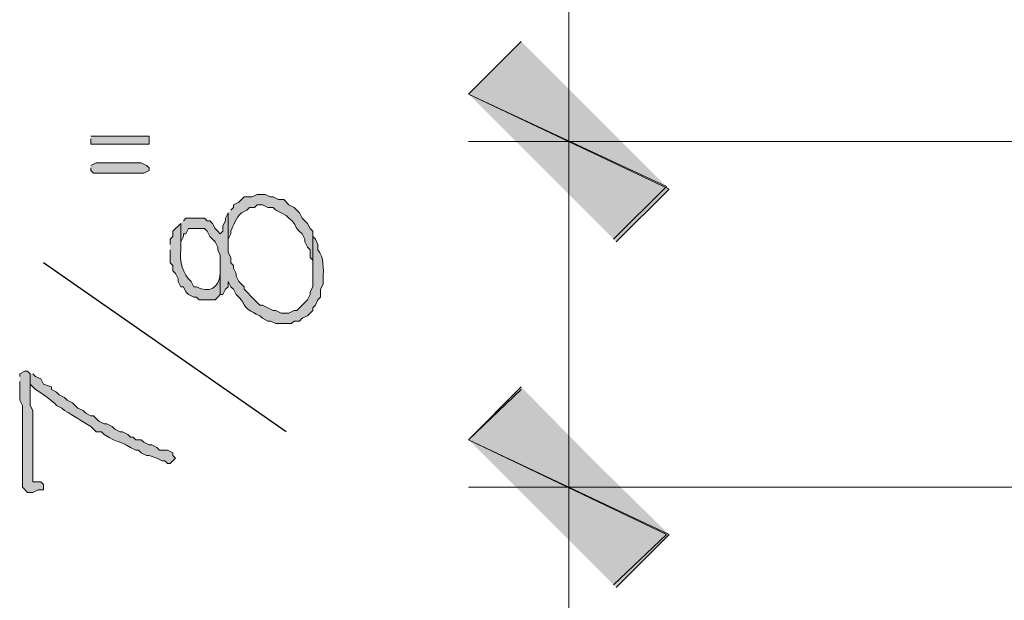
# Model space of a CAD drawing. Units: inches. Extents: x -61 to 673, y 119 to 673.
# Drawn here: x 43 to 65, y 392 to 406 of the extents above; entities that cross this region are included whole.
import ezdxf

# ---------------------------------------------------------------- set-up
doc = ezdxf.new("R2010")
doc.units = ezdxf.units.IN
doc.header["$MEASUREMENT"] = 0
doc.layers.add('Layer 1', color=7, linetype='Continuous')

msp = doc.modelspace()

# ---------------------------------------------------------------- hatches: boundary and pattern name
at = {"layer": 'Layer 1', "true_color": 0xffffff}
for points in [[(54.03, 405.03), (52.83, 403.83), (57.39, 401.669)], [(57.33, 401.73), (52.83, 403.83), (54.03, 405.03)], [(52.83, 403.83), (57.39, 401.669), (56.19, 400.47)], [(56.13, 400.53), (57.33, 401.73), (52.83, 403.83)], [(44.25, 402.81), (44.25, 402.69), (45.57, 402.69), (45.57, 402.87), (44.25, 402.87)], [(44.25, 402.15), (44.25, 402.09), (44.31, 402.03), (45.45, 402.03), (45.57, 402.09), (45.57, 402.15), (45.51, 402.209), (45.39, 402.27), (44.37, 402.27), (44.25, 402.209)], [(57.33, 393.811), (52.83, 395.97), (54.03, 397.169)], [(54.03, 397.11), (52.83, 395.97), (57.39, 393.811)], [(52.83, 395.97), (57.39, 393.811), (56.19, 392.609)], [(56.13, 392.67), (57.33, 393.811), (52.83, 395.97)]]:
    msp.add_hatch(color=7, dxfattribs=at).paths.add_polyline_path(points)
h = msp.add_hatch(color=7, dxfattribs=at)
edge = h.paths.add_edge_path()
edge.add_spline(control_points=[(47.37, 401.13), (47.37, 401.13), (47.37, 400.41), (47.37, 400.41), (47.37, 400.41), (47.37, 400.53), (47.37, 400.53), (47.37, 400.53), (47.43, 400.65), (47.43, 400.65), (47.43, 400.65), (47.43, 400.709), (47.43, 400.709), (47.495, 400.861), (47.546, 401.01), (47.67, 401.13), (47.67, 401.13), (47.79, 401.19), (47.79, 401.19), (47.79, 401.19), (47.85, 401.25), (47.85, 401.25), (47.85, 401.25), (47.97, 401.25), (47.97, 401.25), (47.97, 401.25), (48.03, 401.31), (48.03, 401.31), (48.03, 401.31), (48.15, 401.31), (48.15, 401.31), (48.15, 401.31), (48.27, 401.25), (48.27, 401.25), (48.27, 401.25), (48.39, 401.25), (48.39, 401.25), (48.39, 401.25), (48.45, 401.19), (48.45, 401.19), (48.45, 401.19), (48.57, 401.13), (48.57, 401.13), (48.57, 401.13), (48.69, 401.07), (48.69, 401.07), (48.69, 401.07), (48.75, 401.01), (48.75, 401.01), (48.981, 400.807), (48.819, 400.853), (49.05, 400.65), (49.05, 400.65), (49.11, 400.53), (49.11, 400.53), (49.11, 400.53), (49.11, 400.47), (49.11, 400.47), (49.11, 400.47), (49.17, 400.35), (49.17, 400.35), (49.17, 400.35), (49.23, 400.29), (49.23, 400.29), (49.23, 400.29), (49.23, 400.11), (49.23, 400.11), (49.23, 400.11), (49.29, 400.05), (49.29, 400.05), (49.29, 400.05), (49.29, 399.75), (49.29, 399.75), (49.29, 399.75), (49.29, 400.709), (49.29, 400.709), (49.29, 400.709), (49.23, 400.77), (49.23, 400.77), (49.23, 400.77), (49.17, 400.89), (49.17, 400.89), (49.17, 400.89), (49.11, 400.95), (49.11, 400.95), (49.11, 400.95), (49.05, 401.01), (49.05, 401.01), (49.05, 401.01), (48.99, 401.13), (48.99, 401.13), (48.99, 401.13), (48.87, 401.25), (48.87, 401.25), (48.87, 401.25), (48.75, 401.31), (48.75, 401.31), (48.75, 401.31), (48.63, 401.43), (48.63, 401.43), (48.63, 401.43), (48.51, 401.43), (48.51, 401.43), (48.51, 401.43), (48.39, 401.49), (48.39, 401.49), (48.39, 401.49), (48.33, 401.49), (48.33, 401.49), (48.33, 401.49), (48.21, 401.55), (48.21, 401.55), (48.21, 401.55), (48.03, 401.55), (48.03, 401.55), (48.03, 401.55), (47.91, 401.49), (47.91, 401.49), (47.91, 401.49), (47.73, 401.49), (47.73, 401.49), (47.73, 401.49), (47.61, 401.37), (47.61, 401.37), (47.61, 401.37), (47.49, 401.31), (47.49, 401.31), (47.49, 401.31), (47.49, 401.25), (47.49, 401.25), (47.49, 401.25), (47.43, 401.19), (47.43, 401.19)], knot_values=[0, 0, 0, 0, 1, 1, 1, 2, 2, 2, 3, 3, 3, 4, 4, 4, 5, 5, 5, 6, 6, 6, 7, 7, 7, 8, 8, 8, 9, 9, 9, 10, 10, 10, 11, 11, 11, 12, 12, 12, 13, 13, 13, 14, 14, 14, 15, 15, 15, 16, 16, 16, 17, 17, 17, 18, 18, 18, 19, 19, 19, 20, 20, 20, 21, 21, 21, 22, 22, 22, 23, 23, 23, 24, 24, 24, 25, 25, 25, 26, 26, 26, 27, 27, 27, 28, 28, 28, 29, 29, 29, 30, 30, 30, 31, 31, 31, 32, 32, 32, 33, 33, 33, 34, 34, 34, 35, 35, 35, 36, 36, 36, 37, 37, 37, 38, 38, 38, 39, 39, 39, 40, 40, 40, 41, 41, 41, 42, 42, 42, 43, 43, 43, 44, 44, 44, 44], degree=3, periodic=0)
edge.add_line((47.43, 401.19), (47.37, 401.13))
h = msp.add_hatch(color=7, dxfattribs=at)
edge = h.paths.add_edge_path()
edge.add_spline(control_points=[(46.29, 400.89), (46.29, 400.89), (46.29, 400.29), (46.29, 400.29), (46.29, 400.29), (46.29, 400.47), (46.29, 400.47), (46.29, 400.47), (46.35, 400.59), (46.35, 400.59), (46.35, 400.59), (46.35, 400.65), (46.35, 400.65), (46.35, 400.65), (46.41, 400.65), (46.41, 400.65), (46.41, 400.65), (46.47, 400.77), (46.47, 400.77), (46.47, 400.77), (46.83, 400.77), (46.83, 400.77), (46.83, 400.77), (46.89, 400.709), (46.89, 400.709), (46.89, 400.709), (46.95, 400.59), (46.95, 400.59), (46.95, 400.59), (47.01, 400.53), (47.01, 400.53), (47.01, 400.53), (47.07, 400.47), (47.07, 400.47), (47.07, 400.47), (47.13, 400.35), (47.13, 400.35), (47.13, 400.35), (47.13, 400.29), (47.13, 400.29), (47.13, 400.29), (47.19, 400.169), (47.19, 400.169), (47.19, 400.169), (47.19, 399.27), (47.19, 399.27), (47.19, 399.27), (47.25, 399.27), (47.25, 399.27), (47.25, 399.27), (47.31, 399.39), (47.31, 399.39), (47.31, 399.39), (47.37, 399.45), (47.37, 399.45), (47.37, 399.45), (47.37, 399.57), (47.37, 399.57), (47.37, 399.57), (47.43, 399.45), (47.43, 399.45), (47.43, 399.45), (47.49, 399.39), (47.49, 399.39), (47.49, 399.39), (47.55, 399.27), (47.55, 399.27), (47.827, 399.024), (47.614, 399), (48.09, 398.79), (48.09, 398.79), (48.15, 398.73), (48.15, 398.73), (48.15, 398.73), (48.27, 398.669), (48.27, 398.669), (48.27, 398.669), (48.33, 398.669), (48.33, 398.669), (48.33, 398.669), (48.45, 398.61), (48.45, 398.61), (48.45, 398.61), (48.81, 398.61), (48.81, 398.61), (48.81, 398.61), (48.87, 398.669), (48.87, 398.669), (48.87, 398.669), (48.99, 398.669), (48.99, 398.669), (48.99, 398.669), (49.05, 398.73), (49.05, 398.73), (49.05, 398.73), (49.17, 398.79), (49.17, 398.79), (49.17, 398.79), (49.29, 398.91), (49.29, 398.91), (49.29, 398.91), (49.29, 398.97), (49.29, 398.97), (49.29, 398.97), (49.35, 399.03), (49.35, 399.03), (49.35, 399.03), (49.41, 399.15), (49.41, 399.15), (49.41, 399.15), (49.47, 399.209), (49.47, 399.209), (49.47, 399.209), (49.47, 399.39), (49.47, 399.39), (49.47, 399.39), (49.53, 399.51), (49.53, 399.51), (49.53, 399.51), (49.53, 399.63), (49.53, 399.63), (49.533, 399.865), (49.549, 400.114), (49.41, 400.29), (49.41, 400.29), (49.41, 400.41), (49.41, 400.41), (49.41, 400.41), (49.35, 400.53), (49.35, 400.53), (49.35, 400.53), (49.29, 400.59), (49.29, 400.59), (49.29, 400.59), (49.29, 399.45), (49.29, 399.45), (49.29, 399.45), (49.23, 399.33), (49.23, 399.33), (49.23, 399.33), (49.23, 399.27), (49.23, 399.27), (49.23, 399.27), (49.17, 399.15), (49.17, 399.15), (49.17, 399.15), (48.93, 398.91), (48.93, 398.91), (48.93, 398.91), (48.87, 398.91), (48.87, 398.91), (48.87, 398.91), (48.75, 398.85), (48.75, 398.85), (48.75, 398.85), (48.57, 398.85), (48.57, 398.85), (48.57, 398.85), (48.45, 398.91), (48.45, 398.91), (48.45, 398.91), (48.39, 398.91), (48.39, 398.91), (48.39, 398.91), (48.15, 399.03), (48.15, 399.03), (48.15, 399.03), (48.09, 399.03), (48.09, 399.03), (48.09, 399.03), (48.03, 399.09), (48.03, 399.09), (48.03, 399.09), (47.97, 399.15), (47.97, 399.15), (47.97, 399.15), (47.91, 399.209), (47.91, 399.209), (47.91, 399.209), (47.79, 399.33), (47.79, 399.33), (47.79, 399.33), (47.73, 399.39), (47.73, 399.39), (47.73, 399.39), (47.73, 399.45), (47.73, 399.45), (47.73, 399.45), (47.67, 399.51), (47.67, 399.51), (47.67, 399.51), (47.61, 399.57), (47.61, 399.57), (47.61, 399.57), (47.55, 399.69), (47.55, 399.69), (47.55, 399.69), (47.55, 399.75), (47.55, 399.75), (47.55, 399.75), (47.49, 399.87), (47.49, 399.87), (47.49, 399.87), (47.49, 399.93), (47.49, 399.93), (47.49, 399.93), (47.43, 399.99), (47.43, 399.99), (47.43, 399.99), (47.43, 400.11), (47.43, 400.11), (47.43, 400.11), (47.37, 400.23), (47.37, 400.23), (47.37, 400.23), (47.37, 401.13), (47.37, 401.13), (47.37, 401.13), (47.31, 401.01), (47.31, 401.01), (47.31, 401.01), (47.31, 400.95), (47.31, 400.95), (47.31, 400.95), (47.25, 400.83), (47.25, 400.83), (47.25, 400.83), (47.25, 400.709), (47.25, 400.709), (47.25, 400.709), (47.19, 400.65), (47.19, 400.65), (47.19, 400.65), (47.13, 400.709), (47.13, 400.709), (47.13, 400.709), (47.07, 400.77), (47.07, 400.77), (47.07, 400.77), (47.01, 400.89), (47.01, 400.89), (47.01, 400.89), (46.95, 400.95), (46.95, 400.95), (46.95, 400.95), (46.89, 400.95), (46.89, 400.95), (46.89, 400.95), (46.83, 401.01), (46.83, 401.01), (46.83, 401.01), (46.41, 401.01), (46.41, 401.01), (46.41, 401.01), (46.35, 400.95), (46.35, 400.95)], knot_values=[0, 0, 0, 0, 1, 1, 1, 2, 2, 2, 3, 3, 3, 4, 4, 4, 5, 5, 5, 6, 6, 6, 7, 7, 7, 8, 8, 8, 9, 9, 9, 10, 10, 10, 11, 11, 11, 12, 12, 12, 13, 13, 13, 14, 14, 14, 15, 15, 15, 16, 16, 16, 17, 17, 17, 18, 18, 18, 19, 19, 19, 20, 20, 20, 21, 21, 21, 22, 22, 22, 23, 23, 23, 24, 24, 24, 25, 25, 25, 26, 26, 26, 27, 27, 27, 28, 28, 28, 29, 29, 29, 30, 30, 30, 31, 31, 31, 32, 32, 32, 33, 33, 33, 34, 34, 34, 35, 35, 35, 36, 36, 36, 37, 37, 37, 38, 38, 38, 39, 39, 39, 40, 40, 40, 41, 41, 41, 42, 42, 42, 43, 43, 43, 44, 44, 44, 45, 45, 45, 46, 46, 46, 47, 47, 47, 48, 48, 48, 49, 49, 49, 50, 50, 50, 51, 51, 51, 52, 52, 52, 53, 53, 53, 54, 54, 54, 55, 55, 55, 56, 56, 56, 57, 57, 57, 58, 58, 58, 59, 59, 59, 60, 60, 60, 61, 61, 61, 62, 62, 62, 63, 63, 63, 64, 64, 64, 65, 65, 65, 66, 66, 66, 67, 67, 67, 68, 68, 68, 69, 69, 69, 70, 70, 70, 71, 71, 71, 72, 72, 72, 73, 73, 73, 74, 74, 74, 75, 75, 75, 76, 76, 76, 77, 77, 77, 78, 78, 78, 79, 79, 79, 80, 80, 80, 81, 81, 81, 82, 82, 82, 83, 83, 83, 84, 84, 84, 85, 85, 85, 85], degree=3, periodic=0)
edge.add_line((46.35, 400.95), (46.29, 400.89))
h = msp.add_hatch(color=7, dxfattribs=at)
edge = h.paths.add_edge_path()
edge.add_spline(control_points=[(46.05, 400.29), (46.05, 400.29), (46.05, 399.99), (46.05, 399.99), (46.05, 399.99), (46.11, 399.93), (46.11, 399.93), (46.11, 399.93), (46.11, 399.81), (46.11, 399.81), (46.11, 399.81), (46.17, 399.75), (46.17, 399.75), (46.17, 399.75), (46.23, 399.63), (46.23, 399.63), (46.23, 399.63), (46.23, 399.57), (46.23, 399.57), (46.23, 399.57), (46.29, 399.45), (46.29, 399.45), (46.29, 399.45), (46.35, 399.45), (46.35, 399.45), (46.35, 399.45), (46.41, 399.33), (46.41, 399.33), (46.41, 399.33), (46.47, 399.27), (46.47, 399.27), (46.47, 399.27), (46.59, 399.209), (46.59, 399.209), (46.59, 399.209), (46.65, 399.209), (46.65, 399.209), (46.65, 399.209), (46.71, 399.15), (46.71, 399.15), (46.71, 399.15), (47.07, 399.15), (47.07, 399.15), (47.07, 399.15), (47.13, 399.209), (47.13, 399.209), (47.13, 399.209), (47.19, 399.27), (47.19, 399.27), (47.19, 399.27), (47.19, 399.87), (47.19, 399.87), (47.19, 399.87), (47.19, 399.75), (47.19, 399.75), (47.161, 399.414), (46.939, 399.294), (46.65, 399.45), (46.65, 399.45), (46.59, 399.45), (46.59, 399.45), (46.59, 399.45), (46.53, 399.57), (46.53, 399.57), (46.332, 399.717), (46.26, 400.05), (46.29, 400.29), (46.29, 400.29), (46.29, 400.89), (46.29, 400.89), (46.29, 400.89), (46.11, 400.709), (46.11, 400.709), (46.11, 400.709), (46.11, 400.59), (46.11, 400.59), (46.11, 400.59), (46.05, 400.53), (46.05, 400.53), (46.05, 400.53), (46.05, 400.41), (46.05, 400.41)], knot_values=[0, 0, 0, 0, 1, 1, 1, 2, 2, 2, 3, 3, 3, 4, 4, 4, 5, 5, 5, 6, 6, 6, 7, 7, 7, 8, 8, 8, 9, 9, 9, 10, 10, 10, 11, 11, 11, 12, 12, 12, 13, 13, 13, 14, 14, 14, 15, 15, 15, 16, 16, 16, 17, 17, 17, 18, 18, 18, 19, 19, 19, 20, 20, 20, 21, 21, 21, 22, 22, 22, 23, 23, 23, 24, 24, 24, 25, 25, 25, 26, 26, 26, 27, 27, 27, 27], degree=3, periodic=0)
edge.add_line((46.05, 400.41), (46.05, 400.29))
h = msp.add_hatch(color=7, dxfattribs=at)
edge = h.paths.add_edge_path()
edge.add_spline(control_points=[(42.63, 397.29), (42.63, 397.29), (42.63, 396.87), (42.63, 396.87), (42.63, 396.87), (42.69, 396.75), (42.69, 396.75), (42.69, 396.75), (42.69, 394.891), (42.69, 394.891), (42.69, 394.891), (42.81, 394.77), (42.81, 394.77), (42.81, 394.77), (42.93, 394.77), (42.93, 394.77), (42.93, 394.77), (43.05, 394.83), (43.05, 394.83), (43.05, 394.83), (43.17, 394.83), (43.17, 394.83), (43.17, 394.83), (43.17, 394.949), (43.17, 394.949), (43.17, 394.949), (43.11, 395.01), (43.11, 395.01), (43.11, 395.01), (42.93, 395.01), (42.93, 395.01), (42.93, 395.01), (42.93, 395.19), (42.93, 395.19), (42.93, 395.53), (42.93, 395.87), (42.93, 396.21), (42.93, 396.21), (42.93, 396.63), (42.93, 396.63), (42.93, 396.63), (42.87, 396.75), (42.87, 396.75), (42.87, 396.75), (42.87, 397.47), (42.87, 397.47), (42.87, 397.47), (42.81, 397.53), (42.81, 397.53), (42.81, 397.53), (42.75, 397.53), (42.75, 397.53), (42.75, 397.53), (42.63, 397.47), (42.63, 397.47), (42.63, 397.47), (42.63, 397.41), (42.63, 397.41)], knot_values=[0, 0, 0, 0, 1, 1, 1, 2, 2, 2, 3, 3, 3, 4, 4, 4, 5, 5, 5, 6, 6, 6, 7, 7, 7, 8, 8, 8, 9, 9, 9, 10, 10, 10, 11, 11, 11, 12, 12, 12, 13, 13, 13, 14, 14, 14, 15, 15, 15, 16, 16, 16, 17, 17, 17, 18, 18, 18, 19, 19, 19, 19], degree=3, periodic=0)
edge.add_line((42.63, 397.41), (42.63, 397.29))
h = msp.add_hatch(color=7, dxfattribs=at)
edge = h.paths.add_edge_path()
edge.add_spline(control_points=[(42.87, 397.47), (42.87, 397.47), (42.87, 397.23), (42.87, 397.23), (42.87, 397.23), (42.99, 397.11), (42.99, 397.11), (43.067, 397.078), (43.422, 396.814), (43.47, 396.75), (43.47, 396.75), (43.59, 396.69), (43.59, 396.69), (43.59, 396.69), (43.65, 396.63), (43.65, 396.63), (43.862, 396.522), (44.037, 396.391), (44.25, 396.27), (44.25, 396.27), (44.37, 396.15), (44.37, 396.15), (44.37, 396.15), (44.49, 396.15), (44.49, 396.15), (44.49, 396.15), (44.55, 396.09), (44.55, 396.09), (44.888, 395.866), (44.86, 395.977), (45.15, 395.79), (45.15, 395.79), (45.27, 395.73), (45.27, 395.73), (45.27, 395.73), (45.33, 395.73), (45.33, 395.73), (45.33, 395.73), (45.39, 395.67), (45.39, 395.67), (45.39, 395.67), (45.51, 395.61), (45.51, 395.61), (45.51, 395.61), (45.57, 395.61), (45.57, 395.61), (45.57, 395.61), (45.75, 395.55), (45.75, 395.55), (45.75, 395.55), (45.87, 395.49), (45.87, 395.49), (45.87, 395.49), (45.93, 395.49), (45.93, 395.49), (45.93, 395.49), (45.99, 395.43), (45.99, 395.43), (45.99, 395.43), (46.05, 395.43), (46.05, 395.43), (46.05, 395.43), (46.17, 395.55), (46.17, 395.55), (46.17, 395.55), (46.11, 395.61), (46.11, 395.61), (46.11, 395.61), (46.11, 395.67), (46.11, 395.67), (46.11, 395.67), (45.99, 395.73), (45.99, 395.73), (45.99, 395.73), (45.81, 395.73), (45.81, 395.73), (45.81, 395.73), (45.75, 395.79), (45.75, 395.79), (45.75, 395.79), (45.63, 395.85), (45.63, 395.85), (45.63, 395.85), (45.57, 395.85), (45.57, 395.85), (45.57, 395.85), (45.45, 395.91), (45.45, 395.91), (45.45, 395.91), (45.39, 395.97), (45.39, 395.97), (45.39, 395.97), (45.27, 395.97), (45.27, 395.97), (45.27, 395.97), (45.21, 396.03), (45.21, 396.03), (45.21, 396.03), (45.15, 396.03), (45.15, 396.03), (45.15, 396.03), (45.09, 396.09), (45.09, 396.09), (45.09, 396.09), (44.97, 396.15), (44.97, 396.15), (44.97, 396.15), (44.91, 396.15), (44.91, 396.15), (44.91, 396.15), (44.79, 396.21), (44.79, 396.21), (44.79, 396.21), (44.73, 396.27), (44.73, 396.27), (44.73, 396.27), (44.61, 396.33), (44.61, 396.33), (44.61, 396.33), (44.55, 396.33), (44.55, 396.33), (44.55, 396.33), (44.43, 396.39), (44.43, 396.39), (44.43, 396.39), (44.37, 396.45), (44.37, 396.45), (44.37, 396.45), (44.31, 396.51), (44.31, 396.51), (44.31, 396.51), (44.25, 396.51), (44.25, 396.51), (44.25, 396.51), (44.13, 396.57), (44.13, 396.57), (44.13, 396.57), (44.07, 396.63), (44.07, 396.63), (44.07, 396.63), (43.95, 396.69), (43.95, 396.69), (43.95, 396.69), (43.89, 396.75), (43.89, 396.75), (43.89, 396.75), (43.83, 396.81), (43.83, 396.81), (43.83, 396.81), (43.71, 396.87), (43.71, 396.87), (43.71, 396.87), (43.65, 396.93), (43.65, 396.93), (43.65, 396.93), (43.53, 396.99), (43.53, 396.99), (43.53, 396.99), (43.47, 397.05), (43.47, 397.05), (43.47, 397.05), (43.35, 397.11), (43.35, 397.11), (43.35, 397.11), (43.35, 397.169), (43.35, 397.169), (43.35, 397.169), (43.17, 397.23), (43.17, 397.23), (43.17, 397.23), (43.11, 397.35), (43.11, 397.35), (43.11, 397.35), (42.99, 397.41), (42.99, 397.41), (42.99, 397.41), (42.93, 397.47), (42.93, 397.47)], knot_values=[0, 0, 0, 0, 1, 1, 1, 2, 2, 2, 3, 3, 3, 4, 4, 4, 5, 5, 5, 6, 6, 6, 7, 7, 7, 8, 8, 8, 9, 9, 9, 10, 10, 10, 11, 11, 11, 12, 12, 12, 13, 13, 13, 14, 14, 14, 15, 15, 15, 16, 16, 16, 17, 17, 17, 18, 18, 18, 19, 19, 19, 20, 20, 20, 21, 21, 21, 22, 22, 22, 23, 23, 23, 24, 24, 24, 25, 25, 25, 26, 26, 26, 27, 27, 27, 28, 28, 28, 29, 29, 29, 30, 30, 30, 31, 31, 31, 32, 32, 32, 33, 33, 33, 34, 34, 34, 35, 35, 35, 36, 36, 36, 37, 37, 37, 38, 38, 38, 39, 39, 39, 40, 40, 40, 41, 41, 41, 42, 42, 42, 43, 43, 43, 44, 44, 44, 45, 45, 45, 46, 46, 46, 47, 47, 47, 48, 48, 48, 49, 49, 49, 50, 50, 50, 51, 51, 51, 52, 52, 52, 53, 53, 53, 54, 54, 54, 55, 55, 55, 56, 56, 56, 57, 57, 57, 58, 58, 58, 59, 59, 59, 59], degree=3, periodic=0)
edge.add_line((42.93, 397.47), (42.87, 397.47))

# ---------------------------------------------------------------- linework, layer by layer
at = {"layer": 'Layer 1', "color": 7, "lineweight": 5, "true_color": 0xffffff}
for points in [[(55.11, 465.75), (55.11, 402.75)], [(109.23, 402.75), (52.83, 402.75)], [(109.23, 402.75), (52.83, 402.75)], [(55.11, 402.75), (55.11, 394.891)], [(109.23, 394.891), (52.83, 394.891)], [(109.23, 394.891), (52.83, 394.891)], [(55.11, 394.891), (55.11, 381.391)]]:
    msp.add_lwpolyline(points, dxfattribs=at)
at = {"layer": 'Layer 1', "lineweight": 0}
for points in [[(54.03, 405.03), (52.83, 403.83), (57.39, 401.669)], [(57.33, 401.73), (52.83, 403.83), (54.03, 405.03)], [(52.83, 403.83), (57.39, 401.669), (56.19, 400.47)], [(56.13, 400.53), (57.33, 401.73), (52.83, 403.83)], [(44.25, 402.81), (44.25, 402.69), (45.57, 402.69), (45.57, 402.87), (44.25, 402.87)], [(44.25, 402.15), (44.25, 402.09), (44.31, 402.03), (45.45, 402.03), (45.57, 402.09), (45.57, 402.15), (45.51, 402.209), (45.39, 402.27), (44.37, 402.27), (44.25, 402.209)], [(57.33, 393.811), (52.83, 395.97), (54.03, 397.169)], [(54.03, 397.11), (52.83, 395.97), (57.39, 393.811)], [(52.83, 395.97), (57.39, 393.811), (56.19, 392.609)], [(56.13, 392.67), (57.33, 393.811), (52.83, 395.97)]]:
    msp.add_lwpolyline(points, dxfattribs=at)
at = {"layer": 'Layer 1', "color": 7, "lineweight": 25, "true_color": 0xffffff}
msp.add_lwpolyline([(48.69, 396.15), (43.17, 399.99)], dxfattribs=at)
at = {"layer": 'Layer 1', "lineweight": 0}
for points, knots in [([(47.37, 401.13), (47.37, 401.13), (47.37, 400.41), (47.37, 400.41), (47.37, 400.41), (47.37, 400.53), (47.37, 400.53), (47.37, 400.53), (47.43, 400.65), (47.43, 400.65), (47.43, 400.65), (47.43, 400.709), (47.43, 400.709), (47.495, 400.861), (47.546, 401.01), (47.67, 401.13), (47.67, 401.13), (47.79, 401.19), (47.79, 401.19), (47.79, 401.19), (47.85, 401.25), (47.85, 401.25), (47.85, 401.25), (47.97, 401.25), (47.97, 401.25), (47.97, 401.25), (48.03, 401.31), (48.03, 401.31), (48.03, 401.31), (48.15, 401.31), (48.15, 401.31), (48.15, 401.31), (48.27, 401.25), (48.27, 401.25), (48.27, 401.25), (48.39, 401.25), (48.39, 401.25), (48.39, 401.25), (48.45, 401.19), (48.45, 401.19), (48.45, 401.19), (48.57, 401.13), (48.57, 401.13), (48.57, 401.13), (48.69, 401.07), (48.69, 401.07), (48.69, 401.07), (48.75, 401.01), (48.75, 401.01), (48.981, 400.807), (48.819, 400.853), (49.05, 400.65), (49.05, 400.65), (49.11, 400.53), (49.11, 400.53), (49.11, 400.53), (49.11, 400.47), (49.11, 400.47), (49.11, 400.47), (49.17, 400.35), (49.17, 400.35), (49.17, 400.35), (49.23, 400.29), (49.23, 400.29), (49.23, 400.29), (49.23, 400.11), (49.23, 400.11), (49.23, 400.11), (49.29, 400.05), (49.29, 400.05), (49.29, 400.05), (49.29, 399.75), (49.29, 399.75), (49.29, 399.75), (49.29, 400.709), (49.29, 400.709), (49.29, 400.709), (49.23, 400.77), (49.23, 400.77), (49.23, 400.77), (49.17, 400.89), (49.17, 400.89), (49.17, 400.89), (49.11, 400.95), (49.11, 400.95), (49.11, 400.95), (49.05, 401.01), (49.05, 401.01), (49.05, 401.01), (48.99, 401.13), (48.99, 401.13), (48.99, 401.13), (48.87, 401.25), (48.87, 401.25), (48.87, 401.25), (48.75, 401.31), (48.75, 401.31), (48.75, 401.31), (48.63, 401.43), (48.63, 401.43), (48.63, 401.43), (48.51, 401.43), (48.51, 401.43), (48.51, 401.43), (48.39, 401.49), (48.39, 401.49), (48.39, 401.49), (48.33, 401.49), (48.33, 401.49), (48.33, 401.49), (48.21, 401.55), (48.21, 401.55), (48.21, 401.55), (48.03, 401.55), (48.03, 401.55), (48.03, 401.55), (47.91, 401.49), (47.91, 401.49), (47.91, 401.49), (47.73, 401.49), (47.73, 401.49), (47.73, 401.49), (47.61, 401.37), (47.61, 401.37), (47.61, 401.37), (47.49, 401.31), (47.49, 401.31), (47.49, 401.31), (47.49, 401.25), (47.49, 401.25), (47.49, 401.25), (47.43, 401.19), (47.43, 401.19)], [0, 0, 0, 0, 1, 1, 1, 2, 2, 2, 3, 3, 3, 4, 4, 4, 5, 5, 5, 6, 6, 6, 7, 7, 7, 8, 8, 8, 9, 9, 9, 10, 10, 10, 11, 11, 11, 12, 12, 12, 13, 13, 13, 14, 14, 14, 15, 15, 15, 16, 16, 16, 17, 17, 17, 18, 18, 18, 19, 19, 19, 20, 20, 20, 21, 21, 21, 22, 22, 22, 23, 23, 23, 24, 24, 24, 25, 25, 25, 26, 26, 26, 27, 27, 27, 28, 28, 28, 29, 29, 29, 30, 30, 30, 31, 31, 31, 32, 32, 32, 33, 33, 33, 34, 34, 34, 35, 35, 35, 36, 36, 36, 37, 37, 37, 38, 38, 38, 39, 39, 39, 40, 40, 40, 41, 41, 41, 42, 42, 42, 43, 43, 43, 44, 44, 44, 44]), ([(46.29, 400.89), (46.29, 400.89), (46.29, 400.29), (46.29, 400.29), (46.29, 400.29), (46.29, 400.47), (46.29, 400.47), (46.29, 400.47), (46.35, 400.59), (46.35, 400.59), (46.35, 400.59), (46.35, 400.65), (46.35, 400.65), (46.35, 400.65), (46.41, 400.65), (46.41, 400.65), (46.41, 400.65), (46.47, 400.77), (46.47, 400.77), (46.47, 400.77), (46.83, 400.77), (46.83, 400.77), (46.83, 400.77), (46.89, 400.709), (46.89, 400.709), (46.89, 400.709), (46.95, 400.59), (46.95, 400.59), (46.95, 400.59), (47.01, 400.53), (47.01, 400.53), (47.01, 400.53), (47.07, 400.47), (47.07, 400.47), (47.07, 400.47), (47.13, 400.35), (47.13, 400.35), (47.13, 400.35), (47.13, 400.29), (47.13, 400.29), (47.13, 400.29), (47.19, 400.169), (47.19, 400.169), (47.19, 400.169), (47.19, 399.27), (47.19, 399.27), (47.19, 399.27), (47.25, 399.27), (47.25, 399.27), (47.25, 399.27), (47.31, 399.39), (47.31, 399.39), (47.31, 399.39), (47.37, 399.45), (47.37, 399.45), (47.37, 399.45), (47.37, 399.57), (47.37, 399.57), (47.37, 399.57), (47.43, 399.45), (47.43, 399.45), (47.43, 399.45), (47.49, 399.39), (47.49, 399.39), (47.49, 399.39), (47.55, 399.27), (47.55, 399.27), (47.827, 399.024), (47.614, 399), (48.09, 398.79), (48.09, 398.79), (48.15, 398.73), (48.15, 398.73), (48.15, 398.73), (48.27, 398.669), (48.27, 398.669), (48.27, 398.669), (48.33, 398.669), (48.33, 398.669), (48.33, 398.669), (48.45, 398.61), (48.45, 398.61), (48.45, 398.61), (48.81, 398.61), (48.81, 398.61), (48.81, 398.61), (48.87, 398.669), (48.87, 398.669), (48.87, 398.669), (48.99, 398.669), (48.99, 398.669), (48.99, 398.669), (49.05, 398.73), (49.05, 398.73), (49.05, 398.73), (49.17, 398.79), (49.17, 398.79), (49.17, 398.79), (49.29, 398.91), (49.29, 398.91), (49.29, 398.91), (49.29, 398.97), (49.29, 398.97), (49.29, 398.97), (49.35, 399.03), (49.35, 399.03), (49.35, 399.03), (49.41, 399.15), (49.41, 399.15), (49.41, 399.15), (49.47, 399.209), (49.47, 399.209), (49.47, 399.209), (49.47, 399.39), (49.47, 399.39), (49.47, 399.39), (49.53, 399.51), (49.53, 399.51), (49.53, 399.51), (49.53, 399.63), (49.53, 399.63), (49.533, 399.865), (49.549, 400.114), (49.41, 400.29), (49.41, 400.29), (49.41, 400.41), (49.41, 400.41), (49.41, 400.41), (49.35, 400.53), (49.35, 400.53), (49.35, 400.53), (49.29, 400.59), (49.29, 400.59), (49.29, 400.59), (49.29, 399.45), (49.29, 399.45), (49.29, 399.45), (49.23, 399.33), (49.23, 399.33), (49.23, 399.33), (49.23, 399.27), (49.23, 399.27), (49.23, 399.27), (49.17, 399.15), (49.17, 399.15), (49.17, 399.15), (48.93, 398.91), (48.93, 398.91), (48.93, 398.91), (48.87, 398.91), (48.87, 398.91), (48.87, 398.91), (48.75, 398.85), (48.75, 398.85), (48.75, 398.85), (48.57, 398.85), (48.57, 398.85), (48.57, 398.85), (48.45, 398.91), (48.45, 398.91), (48.45, 398.91), (48.39, 398.91), (48.39, 398.91), (48.39, 398.91), (48.15, 399.03), (48.15, 399.03), (48.15, 399.03), (48.09, 399.03), (48.09, 399.03), (48.09, 399.03), (48.03, 399.09), (48.03, 399.09), (48.03, 399.09), (47.97, 399.15), (47.97, 399.15), (47.97, 399.15), (47.91, 399.209), (47.91, 399.209), (47.91, 399.209), (47.79, 399.33), (47.79, 399.33), (47.79, 399.33), (47.73, 399.39), (47.73, 399.39), (47.73, 399.39), (47.73, 399.45), (47.73, 399.45), (47.73, 399.45), (47.67, 399.51), (47.67, 399.51), (47.67, 399.51), (47.61, 399.57), (47.61, 399.57), (47.61, 399.57), (47.55, 399.69), (47.55, 399.69), (47.55, 399.69), (47.55, 399.75), (47.55, 399.75), (47.55, 399.75), (47.49, 399.87), (47.49, 399.87), (47.49, 399.87), (47.49, 399.93), (47.49, 399.93), (47.49, 399.93), (47.43, 399.99), (47.43, 399.99), (47.43, 399.99), (47.43, 400.11), (47.43, 400.11), (47.43, 400.11), (47.37, 400.23), (47.37, 400.23), (47.37, 400.23), (47.37, 401.13), (47.37, 401.13), (47.37, 401.13), (47.31, 401.01), (47.31, 401.01), (47.31, 401.01), (47.31, 400.95), (47.31, 400.95), (47.31, 400.95), (47.25, 400.83), (47.25, 400.83), (47.25, 400.83), (47.25, 400.709), (47.25, 400.709), (47.25, 400.709), (47.19, 400.65), (47.19, 400.65), (47.19, 400.65), (47.13, 400.709), (47.13, 400.709), (47.13, 400.709), (47.07, 400.77), (47.07, 400.77), (47.07, 400.77), (47.01, 400.89), (47.01, 400.89), (47.01, 400.89), (46.95, 400.95), (46.95, 400.95), (46.95, 400.95), (46.89, 400.95), (46.89, 400.95), (46.89, 400.95), (46.83, 401.01), (46.83, 401.01), (46.83, 401.01), (46.41, 401.01), (46.41, 401.01), (46.41, 401.01), (46.35, 400.95), (46.35, 400.95)], [0, 0, 0, 0, 1, 1, 1, 2, 2, 2, 3, 3, 3, 4, 4, 4, 5, 5, 5, 6, 6, 6, 7, 7, 7, 8, 8, 8, 9, 9, 9, 10, 10, 10, 11, 11, 11, 12, 12, 12, 13, 13, 13, 14, 14, 14, 15, 15, 15, 16, 16, 16, 17, 17, 17, 18, 18, 18, 19, 19, 19, 20, 20, 20, 21, 21, 21, 22, 22, 22, 23, 23, 23, 24, 24, 24, 25, 25, 25, 26, 26, 26, 27, 27, 27, 28, 28, 28, 29, 29, 29, 30, 30, 30, 31, 31, 31, 32, 32, 32, 33, 33, 33, 34, 34, 34, 35, 35, 35, 36, 36, 36, 37, 37, 37, 38, 38, 38, 39, 39, 39, 40, 40, 40, 41, 41, 41, 42, 42, 42, 43, 43, 43, 44, 44, 44, 45, 45, 45, 46, 46, 46, 47, 47, 47, 48, 48, 48, 49, 49, 49, 50, 50, 50, 51, 51, 51, 52, 52, 52, 53, 53, 53, 54, 54, 54, 55, 55, 55, 56, 56, 56, 57, 57, 57, 58, 58, 58, 59, 59, 59, 60, 60, 60, 61, 61, 61, 62, 62, 62, 63, 63, 63, 64, 64, 64, 65, 65, 65, 66, 66, 66, 67, 67, 67, 68, 68, 68, 69, 69, 69, 70, 70, 70, 71, 71, 71, 72, 72, 72, 73, 73, 73, 74, 74, 74, 75, 75, 75, 76, 76, 76, 77, 77, 77, 78, 78, 78, 79, 79, 79, 80, 80, 80, 81, 81, 81, 82, 82, 82, 83, 83, 83, 84, 84, 84, 85, 85, 85, 85]), ([(46.05, 400.29), (46.05, 400.29), (46.05, 399.99), (46.05, 399.99), (46.05, 399.99), (46.11, 399.93), (46.11, 399.93), (46.11, 399.93), (46.11, 399.81), (46.11, 399.81), (46.11, 399.81), (46.17, 399.75), (46.17, 399.75), (46.17, 399.75), (46.23, 399.63), (46.23, 399.63), (46.23, 399.63), (46.23, 399.57), (46.23, 399.57), (46.23, 399.57), (46.29, 399.45), (46.29, 399.45), (46.29, 399.45), (46.35, 399.45), (46.35, 399.45), (46.35, 399.45), (46.41, 399.33), (46.41, 399.33), (46.41, 399.33), (46.47, 399.27), (46.47, 399.27), (46.47, 399.27), (46.59, 399.209), (46.59, 399.209), (46.59, 399.209), (46.65, 399.209), (46.65, 399.209), (46.65, 399.209), (46.71, 399.15), (46.71, 399.15), (46.71, 399.15), (47.07, 399.15), (47.07, 399.15), (47.07, 399.15), (47.13, 399.209), (47.13, 399.209), (47.13, 399.209), (47.19, 399.27), (47.19, 399.27), (47.19, 399.27), (47.19, 399.87), (47.19, 399.87), (47.19, 399.87), (47.19, 399.75), (47.19, 399.75), (47.161, 399.414), (46.939, 399.294), (46.65, 399.45), (46.65, 399.45), (46.59, 399.45), (46.59, 399.45), (46.59, 399.45), (46.53, 399.57), (46.53, 399.57), (46.332, 399.717), (46.26, 400.05), (46.29, 400.29), (46.29, 400.29), (46.29, 400.89), (46.29, 400.89), (46.29, 400.89), (46.11, 400.709), (46.11, 400.709), (46.11, 400.709), (46.11, 400.59), (46.11, 400.59), (46.11, 400.59), (46.05, 400.53), (46.05, 400.53), (46.05, 400.53), (46.05, 400.41), (46.05, 400.41)], [0, 0, 0, 0, 1, 1, 1, 2, 2, 2, 3, 3, 3, 4, 4, 4, 5, 5, 5, 6, 6, 6, 7, 7, 7, 8, 8, 8, 9, 9, 9, 10, 10, 10, 11, 11, 11, 12, 12, 12, 13, 13, 13, 14, 14, 14, 15, 15, 15, 16, 16, 16, 17, 17, 17, 18, 18, 18, 19, 19, 19, 20, 20, 20, 21, 21, 21, 22, 22, 22, 23, 23, 23, 24, 24, 24, 25, 25, 25, 26, 26, 26, 27, 27, 27, 27]), ([(42.63, 397.29), (42.63, 397.29), (42.63, 396.87), (42.63, 396.87), (42.63, 396.87), (42.69, 396.75), (42.69, 396.75), (42.69, 396.75), (42.69, 394.891), (42.69, 394.891), (42.69, 394.891), (42.81, 394.77), (42.81, 394.77), (42.81, 394.77), (42.93, 394.77), (42.93, 394.77), (42.93, 394.77), (43.05, 394.83), (43.05, 394.83), (43.05, 394.83), (43.17, 394.83), (43.17, 394.83), (43.17, 394.83), (43.17, 394.949), (43.17, 394.949), (43.17, 394.949), (43.11, 395.01), (43.11, 395.01), (43.11, 395.01), (42.93, 395.01), (42.93, 395.01), (42.93, 395.01), (42.93, 395.19), (42.93, 395.19), (42.93, 395.53), (42.93, 395.87), (42.93, 396.21), (42.93, 396.21), (42.93, 396.63), (42.93, 396.63), (42.93, 396.63), (42.87, 396.75), (42.87, 396.75), (42.87, 396.75), (42.87, 397.47), (42.87, 397.47), (42.87, 397.47), (42.81, 397.53), (42.81, 397.53), (42.81, 397.53), (42.75, 397.53), (42.75, 397.53), (42.75, 397.53), (42.63, 397.47), (42.63, 397.47), (42.63, 397.47), (42.63, 397.41), (42.63, 397.41)], [0, 0, 0, 0, 1, 1, 1, 2, 2, 2, 3, 3, 3, 4, 4, 4, 5, 5, 5, 6, 6, 6, 7, 7, 7, 8, 8, 8, 9, 9, 9, 10, 10, 10, 11, 11, 11, 12, 12, 12, 13, 13, 13, 14, 14, 14, 15, 15, 15, 16, 16, 16, 17, 17, 17, 18, 18, 18, 19, 19, 19, 19]), ([(42.87, 397.47), (42.87, 397.47), (42.87, 397.23), (42.87, 397.23), (42.87, 397.23), (42.99, 397.11), (42.99, 397.11), (43.067, 397.078), (43.422, 396.814), (43.47, 396.75), (43.47, 396.75), (43.59, 396.69), (43.59, 396.69), (43.59, 396.69), (43.65, 396.63), (43.65, 396.63), (43.862, 396.522), (44.037, 396.391), (44.25, 396.27), (44.25, 396.27), (44.37, 396.15), (44.37, 396.15), (44.37, 396.15), (44.49, 396.15), (44.49, 396.15), (44.49, 396.15), (44.55, 396.09), (44.55, 396.09), (44.888, 395.866), (44.86, 395.977), (45.15, 395.79), (45.15, 395.79), (45.27, 395.73), (45.27, 395.73), (45.27, 395.73), (45.33, 395.73), (45.33, 395.73), (45.33, 395.73), (45.39, 395.67), (45.39, 395.67), (45.39, 395.67), (45.51, 395.61), (45.51, 395.61), (45.51, 395.61), (45.57, 395.61), (45.57, 395.61), (45.57, 395.61), (45.75, 395.55), (45.75, 395.55), (45.75, 395.55), (45.87, 395.49), (45.87, 395.49), (45.87, 395.49), (45.93, 395.49), (45.93, 395.49), (45.93, 395.49), (45.99, 395.43), (45.99, 395.43), (45.99, 395.43), (46.05, 395.43), (46.05, 395.43), (46.05, 395.43), (46.17, 395.55), (46.17, 395.55), (46.17, 395.55), (46.11, 395.61), (46.11, 395.61), (46.11, 395.61), (46.11, 395.67), (46.11, 395.67), (46.11, 395.67), (45.99, 395.73), (45.99, 395.73), (45.99, 395.73), (45.81, 395.73), (45.81, 395.73), (45.81, 395.73), (45.75, 395.79), (45.75, 395.79), (45.75, 395.79), (45.63, 395.85), (45.63, 395.85), (45.63, 395.85), (45.57, 395.85), (45.57, 395.85), (45.57, 395.85), (45.45, 395.91), (45.45, 395.91), (45.45, 395.91), (45.39, 395.97), (45.39, 395.97), (45.39, 395.97), (45.27, 395.97), (45.27, 395.97), (45.27, 395.97), (45.21, 396.03), (45.21, 396.03), (45.21, 396.03), (45.15, 396.03), (45.15, 396.03), (45.15, 396.03), (45.09, 396.09), (45.09, 396.09), (45.09, 396.09), (44.97, 396.15), (44.97, 396.15), (44.97, 396.15), (44.91, 396.15), (44.91, 396.15), (44.91, 396.15), (44.79, 396.21), (44.79, 396.21), (44.79, 396.21), (44.73, 396.27), (44.73, 396.27), (44.73, 396.27), (44.61, 396.33), (44.61, 396.33), (44.61, 396.33), (44.55, 396.33), (44.55, 396.33), (44.55, 396.33), (44.43, 396.39), (44.43, 396.39), (44.43, 396.39), (44.37, 396.45), (44.37, 396.45), (44.37, 396.45), (44.31, 396.51), (44.31, 396.51), (44.31, 396.51), (44.25, 396.51), (44.25, 396.51), (44.25, 396.51), (44.13, 396.57), (44.13, 396.57), (44.13, 396.57), (44.07, 396.63), (44.07, 396.63), (44.07, 396.63), (43.95, 396.69), (43.95, 396.69), (43.95, 396.69), (43.89, 396.75), (43.89, 396.75), (43.89, 396.75), (43.83, 396.81), (43.83, 396.81), (43.83, 396.81), (43.71, 396.87), (43.71, 396.87), (43.71, 396.87), (43.65, 396.93), (43.65, 396.93), (43.65, 396.93), (43.53, 396.99), (43.53, 396.99), (43.53, 396.99), (43.47, 397.05), (43.47, 397.05), (43.47, 397.05), (43.35, 397.11), (43.35, 397.11), (43.35, 397.11), (43.35, 397.169), (43.35, 397.169), (43.35, 397.169), (43.17, 397.23), (43.17, 397.23), (43.17, 397.23), (43.11, 397.35), (43.11, 397.35), (43.11, 397.35), (42.99, 397.41), (42.99, 397.41), (42.99, 397.41), (42.93, 397.47), (42.93, 397.47)], [0, 0, 0, 0, 1, 1, 1, 2, 2, 2, 3, 3, 3, 4, 4, 4, 5, 5, 5, 6, 6, 6, 7, 7, 7, 8, 8, 8, 9, 9, 9, 10, 10, 10, 11, 11, 11, 12, 12, 12, 13, 13, 13, 14, 14, 14, 15, 15, 15, 16, 16, 16, 17, 17, 17, 18, 18, 18, 19, 19, 19, 20, 20, 20, 21, 21, 21, 22, 22, 22, 23, 23, 23, 24, 24, 24, 25, 25, 25, 26, 26, 26, 27, 27, 27, 28, 28, 28, 29, 29, 29, 30, 30, 30, 31, 31, 31, 32, 32, 32, 33, 33, 33, 34, 34, 34, 35, 35, 35, 36, 36, 36, 37, 37, 37, 38, 38, 38, 39, 39, 39, 40, 40, 40, 41, 41, 41, 42, 42, 42, 43, 43, 43, 44, 44, 44, 45, 45, 45, 46, 46, 46, 47, 47, 47, 48, 48, 48, 49, 49, 49, 50, 50, 50, 51, 51, 51, 52, 52, 52, 53, 53, 53, 54, 54, 54, 55, 55, 55, 56, 56, 56, 57, 57, 57, 58, 58, 58, 59, 59, 59, 59])]:
    msp.add_open_spline(points, degree=3, knots=knots, dxfattribs=at)

doc.saveas('drawing.dxf')
